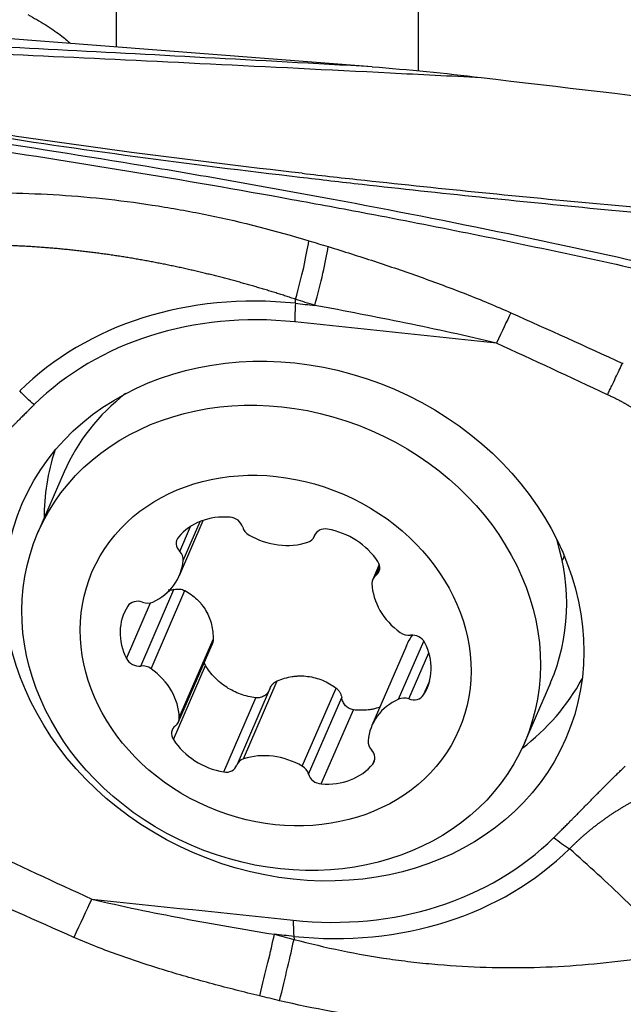
# Model space of a CAD drawing. Units: millimetres. Extents: x 201 to 309, y 163 to 319.
# Drawn here: x 280 to 284, y 281 to 288 of the extents above; entities that cross this region are included whole.
import ezdxf

# ---------------------------------------------------------------- set-up
doc = ezdxf.new("R2010")
doc.units = ezdxf.units.MM
doc.layers.add('1', color=4, linetype='Continuous')

msp = doc.modelspace()

# ---------------------------------------------------------------- linework, layer by layer
at = {"layer": '1'}
for p, q in [((282.2478, 287.3015), (282.2478, 291.5345)), ((280.2782, 291.4926), (280.2782, 287.453)), ((281.9459, 287.3248), (278.5148, 287.5885)), ((281.4458, 285.7842), (281.4473, 285.8103)), ((279.941, 284.686), (279.77, 284.291)), ((280.6906, 284.0106), (280.8464, 284.3705)), ((280.7155, 284.1101), (280.8248, 284.3626)), ((280.6929, 284.1688), (280.7631, 284.3309)), ((281.5681, 284.2645), (281.5749, 284.2803)), ((281.5699, 284.2692), (281.5739, 284.2785)), ((281.9912, 284.0837), (281.949, 283.9862)), ((281.9693, 284.0117), (281.9943, 284.0695)), ((280.4401, 283.4221), (280.6555, 283.9198)), ((280.5061, 283.4046), (280.7263, 283.9131)), ((280.3462, 283.4714), (280.5033, 283.8342)), ((280.6901, 283.0863), (280.9103, 283.5948)), ((282.1172, 283.2063), (282.2811, 283.5848)), ((280.6851, 283.059), (280.9033, 283.563)), ((282.1677, 283.5525), (281.9435, 283.0346)), ((282.1837, 283.2075), (282.3141, 283.5087)), ((280.6517, 282.943), (280.8608, 283.426)), ((281.1076, 282.8171), (281.3278, 283.3256)), ((282.2794, 283.2334), (282.3197, 283.3266)), ((282.9361, 282.9205), (283.1071, 283.3155)), ((281.2819, 283.2794), (281.066, 282.7806)), ((281.4903, 282.77), (281.7104, 283.2785)), ((280.9789, 282.732), (281.188, 283.215)), ((281.5314, 282.7184), (281.7469, 283.2161)), ((281.6141, 282.6539), (281.8231, 283.1369)), ((281.9497, 282.7832), (281.9636, 282.8153)), ((281.4352, 281.6613), (281.4366, 281.6419))]:
    msp.add_line(p, q, dxfattribs=at)
for centre, major_axis, ratio, start_param, end_param in [((281.2878, 285.6214), (-0.2398, -0.7632), 0.124579, 1.859862, 2.453429), ((281.4124, 285.582), (-0.2421, -0.7625), 0.123708, 1.860231, 2.456329), ((281.4405, 283.7228), (-2.1691, 0.9389), 0.853516, 5.064014, 5.950993), ((281.5455, 285.9023), (0.0524, 0.4972), 0.179468, 1.829433, 2.091232), ((281.437, 283.7146), (2.0503, -0.8875), 0.853516, 1.922421, 2.8094), ((282.5884, 285.1423), (-0.3344, -0.7267), 0.013902, 3.79412, 4.164447), ((281.524, 284.0008), (-1.583, 0.6853), 0.853516, 5.843325, 6.283148), ((281.644, 284.1928), (1.7207, -0.7449), 0.853516, 3.217373, 3.495503), ((281.0334, 284.0133), (-0.3964, 0.1716), 0.853516, 5.097878, 6.037816), ((281.0226, 284.3176), (-0.0773, 0.0335), 0.853516, 3.735251, 5.097878), ((281.1827, 284.3359), (-0.0773, 0.0335), 0.853516, 0.593659, 1.432687), ((281.3434, 284.5867), (-0.3964, 0.1716), 0.853516, 1.432687, 2.372624), ((281.649, 284.2405), (-0.0773, 0.0335), 0.853516, 4.990618, 6.353245), ((281.6232, 283.9406), (-0.3964, 0.1716), 0.853516, 4.050681, 4.990618), ((280.7524, 284.2134), (-0.0773, 0.0335), 0.853516, 6.037816, 7.400443), ((281.4908, 284.298), (-0.0773, 0.0335), 0.853516, 2.372624, 3.211653), ((281.524, 284.0008), (-1.583, 0.6853), 0.853516, 3.141654, 3.774881), ((280.6334, 284.1241), (-0.0773, 0.0335), 0.853516, 3.419822, 4.25885), ((280.2941, 284.1822), (-0.3964, 0.1716), 0.853516, 2.479884, 3.419822), ((281.9124, 284.0707), (-0.0773, 0.0335), 0.853516, 2.688054, 4.050681), ((281.8991, 284.7822), (1.3307, -0.576), 0.853516, 6.196291, 6.221129), ((282.0263, 283.9527), (-0.0773, 0.0335), 0.853516, 5.829646, 6.668675), ((282.3663, 283.9271), (-0.3964, 0.1716), 0.853516, 0.385489, 1.325427), ((280.4273, 283.7695), (-0.0773, 0.0335), 0.853516, 4.782449, 6.145076), ((280.4735, 283.9058), (-0.0773, 0.0335), 0.853516, 1.640856, 2.479884), ((280.7272, 283.5952), (-0.3964, 0.1716), 0.853516, 6.145076, 7.085013), ((282.1744, 283.6964), (-0.0773, 0.0335), 0.853516, 1.325427, 2.164455), ((282.2136, 283.5496), (-0.0773, 0.0335), 0.853516, 3.943421, 5.306048), ((281.9069, 283.45), (-0.3964, 0.1716), 0.853516, 3.003483, 3.943421), ((280.4205, 283.4955), (-0.0773, 0.0335), 0.853516, 0.801828, 2.164455), ((280.4596, 283.3487), (-0.0773, 0.0335), 0.853516, 4.46702, 5.306048), ((280.2678, 283.118), (-0.3964, 0.1716), 0.853516, 3.527082, 4.46702), ((281.644, 284.1928), (1.7207, -0.7449), 0.853516, 5.836087, 6.207384), ((282.3399, 282.863), (-0.3964, 0.1716), 0.853516, 5.621477, 6.561415), ((282.1606, 283.1393), (-0.0773, 0.0335), 0.853516, 4.782449, 5.621477), ((282.2068, 283.2756), (-0.0773, 0.0335), 0.853516, 1.640856, 3.003483), ((280.6078, 283.0925), (-0.0773, 0.0335), 0.853516, 2.688054, 3.527082), ((280.7217, 282.9745), (-0.0773, 0.0335), 0.853516, 5.829646, 7.192273), ((281.0108, 283.1045), (-0.3964, 0.1716), 0.853516, 0.909088, 1.849026), ((282.0007, 282.921), (-0.0773, 0.0335), 0.853516, 0.278229, 1.117257), ((281.8816, 282.8317), (-0.0773, 0.0335), 0.853516, 2.896223, 4.25885), ((281.1433, 282.7471), (-0.0773, 0.0335), 0.853516, 5.514217, 6.353245), ((281.2907, 282.4585), (-0.3964, 0.1716), 0.853516, 4.57428, 5.514217), ((280.9851, 282.8047), (-0.0773, 0.0335), 0.853516, 1.849026, 3.211653), ((281.4514, 282.7092), (-0.0773, 0.0335), 0.853516, 3.735251, 4.57428), ((281.6007, 283.0319), (-0.3964, 0.1716), 0.853516, 1.956286, 2.896223), ((281.6115, 282.7276), (-0.0773, 0.0335), 0.853516, 0.593659, 1.956286), ((281.437, 283.7146), (2.0503, -0.8875), 0.853516, 5.064014, 5.950993), ((281.4405, 283.7228), (-2.1691, 0.9389), 0.853516, 1.922421, 2.8094), ((279.9544, 281.5218), (0.3344, 0.7267), 0.013902, 1.022854, 1.393181), ((281.1487, 281.1245), (0.1995, 0.7747), 0.032574, 4.914217, 5.510315), ((281.2762, 281.0918), (0.1978, 0.7752), 0.034776, 4.916675, 5.510242)]:
    msp.add_ellipse(centre, major_axis=major_axis, ratio=ratio, start_param=start_param, end_param=end_param, dxfattribs=at)
for centre, major_axis in [((281.437, 283.7146), (-1.7688, 0.7657)), ((281.353, 283.6057), (1.583, -0.6853)), ((281.317, 283.5226), (1.193, -0.5164))]:
    msp.add_ellipse(centre, major_axis=major_axis, ratio=0.853516, dxfattribs=at)
for points, degree, knots in [([(279.7043, 287.6644), (279.7444, 287.6431), (279.782, 287.6215), (279.8524, 287.5774), (279.9111, 287.5373), (279.962, 287.4953), (279.983, 287.4763)], 3, [0, 0, 0, 0, 0.35835, 0.35835, 0.716701, 1, 1, 1, 1]), ([(277.8101, 287.4858), (278.1257, 287.4721), (278.4489, 287.4578), (279.1128, 287.4279), (279.4537, 287.4122), (280.1567, 287.3792), (280.5188, 287.362), (281.269, 287.3254), (281.6572, 287.3061), (282.0619, 287.2855)], 3, [0, 0, 0, 0, 0.25, 0.25, 0.5, 0.5, 0.75, 0.75, 1, 1, 1, 1]), ([(281.9459, 287.3248), (281.5695, 287.3456), (281.2074, 287.3653), (280.5061, 287.403), (280.167, 287.4209), (279.5075, 287.4554), (279.1873, 287.4719), (278.5626, 287.5037), (278.2582, 287.519), (277.9607, 287.5337)], 3, [0, 0, 0, 0, 0.25, 0.25, 0.5, 0.5, 0.75, 0.75, 1, 1, 1, 1]), ([(277.3208, 287.3126), (277.4013, 287.2904), (277.4826, 287.2691), (277.6463, 287.2279), (277.8111, 287.1881), (277.9781, 287.1509), (278.1459, 287.1147), (278.2303, 287.0972), (278.4846, 287.0461), (278.6556, 287.0139), (279.0001, 286.9527), (279.1735, 286.9235), (279.6966, 286.8397), (280.049, 286.7888), (280.7584, 286.6933), (281.1154, 286.6487), (281.4739, 286.6066)], 3, [0, 0, 0, 0, 0.0625, 0.0625, 0.125, 0.1875, 0.1875, 0.25, 0.25, 0.375, 0.375, 0.5, 0.5, 0.75, 0.75, 1, 1, 1, 1]), ([(281.4901, 286.6309), (281.118, 286.6732), (280.7477, 286.7182), (279.8781, 286.8329), (279.381, 286.9055), (278.6488, 287.0318), (278.407, 287.0768), (277.9301, 287.1752), (277.695, 287.2285), (277.428, 287.2975), (277.3912, 287.3072), (277.3546, 287.317)], 3, [0, 0, 0, 0, 0.260645, 0.260645, 0.616059, 0.616059, 0.793766, 0.793766, 0.971474, 0.971474, 1, 1, 1, 1]), ([(286.2424, 285.5273), (286.193, 285.533), (286.1437, 285.539), (286.0454, 285.5516), (285.9964, 285.5582), (285.8498, 285.579), (285.7527, 285.594), (285.5596, 285.6265), (285.4636, 285.6439), (285.3205, 285.6717), (285.273, 285.6813), (285.1781, 285.701), (285.1308, 285.7112), (284.8953, 285.7636), (284.7097, 285.8108), (284.4765, 285.8675), (284.4298, 285.8787), (284.3364, 285.9011), (284.1962, 285.9344), (284.0558, 285.9671), (283.2121, 286.1613), (282.4551, 286.3177), (281.5001, 286.4963), (281.3087, 286.5312), (280.9251, 286.5992), (280.3486, 286.6988), (279.7688, 286.791), (278.9929, 286.9078), (278.6034, 286.9631), (277.8223, 287.068), (277.4305, 287.1175), (277.0375, 287.1644)], 3, [0, 0, 0, 0, 0.015625, 0.015625, 0.03125, 0.03125, 0.0625, 0.0625, 0.09375, 0.09375, 0.109375, 0.109375, 0.125, 0.125, 0.1875, 0.1875, 0.203125, 0.203125, 0.21875, 0.25, 0.25, 0.5, 0.5, 0.5625, 0.5625, 0.625, 0.75, 0.75, 0.875, 0.875, 1, 1, 1, 1]), ([(277.1185, 287.1039), (277.8476, 287.0166), (279.2916, 286.824), (280.7171, 286.5898), (281.4229, 286.4615)], 3, [0, 0, 0, 0, 0.501631, 1, 1, 1, 1]), ([(281.4739, 286.6066), (281.6089, 286.5907), (281.7441, 286.5752), (282.3874, 286.5028), (282.8979, 286.4499), (283.6663, 286.3755), (283.9229, 286.3515), (284.3083, 286.3167), (284.4369, 286.3052), (284.6942, 286.2828), (284.8232, 286.2719), (285.0804, 286.2495), (285.2086, 286.2379), (285.4633, 286.2129), (285.59, 286.1998), (285.8424, 286.1725), (285.9681, 286.1583), (286.1129, 286.1413), (286.1326, 286.139), (286.1522, 286.1367)], 3, [0, 0, 0, 0, 0.087254, 0.087254, 0.414485, 0.414485, 0.5781, 0.5781, 0.659908, 0.659908, 0.741716, 0.741716, 0.823523, 0.823523, 0.905331, 0.905331, 0.987139, 0.987139, 1, 1, 1, 1]), ([(281.4901, 286.6309), (281.6254, 286.6155), (281.7609, 286.6005), (282.4054, 286.5304), (282.9168, 286.4794), (283.6867, 286.4079), (283.9437, 286.3849), (284.3299, 286.3516), (284.4588, 286.3407), (284.7166, 286.3192), (284.8458, 286.3089), (285.1036, 286.2876), (285.232, 286.2766), (285.4873, 286.2529), (285.6143, 286.2404), (285.8673, 286.2143), (285.9932, 286.2007), (286.1255, 286.1859), (286.1324, 286.1851), (286.1393, 286.1844)], 3, [0, 0, 0, 0, 0.087989, 0.087989, 0.417981, 0.417981, 0.582978, 0.582978, 0.665476, 0.665476, 0.747974, 0.747974, 0.830472, 0.830472, 0.91297, 0.91297, 0.995468, 0.995468, 1, 1, 1, 1]), ([(278.9662, 286.4837), (279.1729, 286.5001), (279.3815, 286.5065), (279.8026, 286.4994), (280.0151, 286.4858), (280.3372, 286.4499), (280.4451, 286.4354), (280.6078, 286.4095), (280.6622, 286.4003), (280.7713, 286.3803), (280.826, 286.3697), (281.0988, 286.3133), (281.3163, 286.2578), (281.5334, 286.1919)], 3, [0, 0, 0, 0, 0.25, 0.25, 0.5, 0.5, 0.625, 0.625, 0.6875, 0.6875, 0.75, 0.75, 1, 1, 1, 1]), ([(281.4229, 286.4615), (281.5875, 286.4316), (281.7519, 286.401), (282.3499, 286.2873), (282.9976, 286.1568), (283.8551, 285.9678), (284.2818, 285.8681), (284.5478, 285.8041), (284.654, 285.7781), (284.8665, 285.7259), (285.0267, 285.6881), (285.2423, 285.6416), (285.4596, 285.5979), (285.68, 285.5603), (285.8696, 285.5309), (285.9486, 285.5194), (286.0279, 285.5088)], 3, [0, 0, 0, 0, 0.106397, 0.106397, 0.38768, 0.528322, 0.668963, 0.668963, 0.704124, 0.739284, 0.809605, 0.809605, 0.879926, 0.950246, 0.950246, 1, 1, 1, 1]), ([(281.4473, 285.8103), (281.4367, 285.8138), (281.4155, 285.8208), (281.3836, 285.8312), (281.3516, 285.8414), (281.3195, 285.8515), (281.2874, 285.8615), (281.2551, 285.8714), (281.2228, 285.8811), (281.1903, 285.8907), (281.1578, 285.9002), (281.1251, 285.9095), (281.0923, 285.9187), (281.0594, 285.9278), (281.0264, 285.9367), (280.9933, 285.9455), (280.96, 285.9542), (280.9266, 285.9627), (280.8931, 285.9711), (280.8595, 285.9793), (280.8257, 285.9874), (280.7918, 285.9954), (280.7577, 286.0032), (280.7235, 286.0109), (280.6892, 286.0184), (280.6547, 286.0258), (280.6201, 286.033), (280.5854, 286.04), (280.5504, 286.0469), (280.5154, 286.0536), (280.4802, 286.0602), (280.4448, 286.0666), (280.4093, 286.0728), (280.3736, 286.0789), (280.3378, 286.0847), (280.3018, 286.0904), (280.2656, 286.0959), (280.2293, 286.1012), (280.1929, 286.1064), (280.1562, 286.1113), (280.1194, 286.1161), (280.0825, 286.1206), (280.0454, 286.125), (280.0081, 286.1291), (279.9707, 286.133), (279.9331, 286.1368), (279.8953, 286.1403), (279.8574, 286.1436), (279.8194, 286.1466), (279.7811, 286.1495), (279.7427, 286.1521), (279.7042, 286.1545), (279.6655, 286.1566), (279.6266, 286.1585), (279.5876, 286.1602), (279.5484, 286.1616), (279.5091, 286.1628), (279.4696, 286.1637), (279.43, 286.1644), (279.3902, 286.1648), (279.3503, 286.1649), (279.3102, 286.1648), (279.27, 286.1644), (279.2297, 286.1637), (279.1892, 286.1628), (279.1485, 286.1616), (279.1077, 286.1601), (279.0806, 286.1589), (279.0669, 286.1582)], 3, [0, 0, 0, 0, 0.013336, 0.026696, 0.040081, 0.053495, 0.066937, 0.080412, 0.093919, 0.107461, 0.12104, 0.134657, 0.148314, 0.162013, 0.175755, 0.189543, 0.203376, 0.217258, 0.231189, 0.245171, 0.259206, 0.273295, 0.28744, 0.301641, 0.315901, 0.33022, 0.3446, 0.359043, 0.373549, 0.38812, 0.402757, 0.417461, 0.432234, 0.447076, 0.461989, 0.476974, 0.492032, 0.507164, 0.522372, 0.537655, 0.553015, 0.568454, 0.583971, 0.599569, 0.615248, 0.631008, 0.646851, 0.662778, 0.678789, 0.694885, 0.711067, 0.727336, 0.743693, 0.760137, 0.776671, 0.793295, 0.810009, 0.826813, 0.84371, 0.860699, 0.87778, 0.894955, 0.912225, 0.929588, 0.947047, 0.964602, 0.982253, 1, 1, 1, 1]), ([(281.6595, 286.1534), (281.7598, 286.1227), (281.8599, 286.0909), (282.0596, 286.0253), (282.1592, 285.9913), (282.3578, 285.9205), (282.4568, 285.8837), (282.6044, 285.8257), (282.6534, 285.8059), (282.751, 285.7652), (282.7996, 285.7442), (282.848, 285.7226)], 3, [0, 0, 0, 0, 0.25, 0.25, 0.5, 0.5, 0.75, 0.75, 0.875, 0.875, 1, 1, 1, 1]), ([(282.754, 285.5249), (282.6557, 285.5486), (282.5573, 285.571), (282.3604, 285.6143), (282.2619, 285.6352), (281.9663, 285.6959), (281.7691, 285.7342), (281.5719, 285.7709)], 3, [0, 0, 0, 0, 0.25, 0.25, 0.5, 0.5, 1, 1, 1, 1]), ([(283.477, 285.1886), (283.4817, 285.1986), (283.4863, 285.2083), (283.4954, 285.2275), (283.4999, 285.2372), (283.5132, 285.2652), (283.5218, 285.2831), (283.5463, 285.3344), (283.5612, 285.3655), (283.5747, 285.3933)], 3, [0, 0, 0, 0, 0.125, 0.125, 0.25, 0.25, 0.5, 0.5, 1, 1, 1, 1]), ([(283.5747, 285.3933), (283.5751, 285.394), (283.5758, 285.3944), (283.5775, 285.3949), (283.5785, 285.3949), (283.5796, 285.395)], 3, [0, 0, 0, 0, 0.5, 0.5, 1, 1, 1, 1]), ([(283.8499, 284.7779), (283.8512, 284.9079), (283.7311, 285.0267), (283.6789, 285.0782), (283.6123, 285.1187), (283.556, 285.1528), (283.477, 285.1886)], 2, [0, 0, 0, 0.5, 0.5, 0.75, 0.75, 1, 1, 1]), ([(279.7458, 285.1243), (279.6857, 285.0651), (279.5978, 284.9759), (279.5241, 284.9011), (279.4504, 284.8262), (279.4342, 284.8098), (279.4183, 284.7938)], 2, [0, 0, 0, 0.4563, 0.4563, 0.912601, 0.912601, 1, 1, 1]), ([(280.6555, 283.9198), (280.6459, 283.9172), (280.6361, 283.9159), (280.6231, 283.9161), (280.6199, 283.9163), (280.6167, 283.9167)], 3, [0, 0, 0, 0, 0.754679, 0.754679, 1, 1, 1, 1]), ([(280.6555, 283.9198), (280.6615, 283.9215), (280.6677, 283.9226), (280.68, 283.9237), (280.6861, 283.9237), (280.6982, 283.9226), (280.7042, 283.9215), (280.7156, 283.9182), (280.7211, 283.9159), (280.7263, 283.9131)], 3, [0, 0, 0, 0, 0.25, 0.25, 0.5, 0.5, 0.75, 0.75, 1, 1, 1, 1]), ([(280.7263, 283.9131), (280.7406, 283.9053), (280.7544, 283.8967), (280.7805, 283.8779), (280.799, 283.8626), (280.8158, 283.8455), (280.8266, 283.8336), (280.8318, 283.8274), (280.8468, 283.8085), (280.8647, 283.782), (280.8787, 283.7532), (280.8907, 283.7232), (280.8958, 283.7076), (280.9074, 283.6603), (280.9109, 283.6279), (280.9103, 283.5948)], 3, [0, 0, 0, 0, 0.125, 0.125, 0.25, 0.3125, 0.3125, 0.375, 0.375, 0.5, 0.625, 0.625, 0.75, 0.75, 1, 1, 1, 1]), ([(280.9103, 283.5948), (280.9102, 283.5888), (280.9094, 283.5828), (280.9068, 283.5722), (280.9052, 283.5675), (280.9033, 283.563)], 3, [0, 0, 0, 0, 0.547666, 0.547666, 1, 1, 1, 1]), ([(282.168, 283.5532), (282.1687, 283.5549), (282.1695, 283.5565), (282.1734, 283.5652), (282.1768, 283.5722), (282.1876, 283.5923), (282.1976, 283.6082), (282.2088, 283.6228), (282.2111, 283.6258)], 3, [0, 0, 0, 0, 0.062612, 0.062612, 0.3282, 0.3282, 0.859376, 1, 1, 1, 1]), ([(280.8608, 283.426), (280.8583, 283.4302), (280.8563, 283.4346), (280.8538, 283.4414), (280.8531, 283.4438), (280.8525, 283.4463)], 3, [0, 0, 0, 0, 0.657934, 0.657934, 1, 1, 1, 1]), ([(281.188, 283.215), (281.1541, 283.2191), (281.1211, 283.2269), (281.0732, 283.2442), (281.0574, 283.2509), (281.0271, 283.2659), (280.9979, 283.2825), (280.9707, 283.3023), (280.9512, 283.3183), (280.9448, 283.3239), (280.9325, 283.3353), (280.9265, 283.3412), (280.8976, 283.3711), (280.8776, 283.3974), (280.8608, 283.426)], 3, [0, 0, 0, 0, 0.25, 0.25, 0.375, 0.375, 0.5, 0.625, 0.625, 0.6875, 0.6875, 0.75, 0.75, 1, 1, 1, 1]), ([(281.2819, 283.2794), (281.2835, 283.2831), (281.2854, 283.2867), (281.2906, 283.2953), (281.2942, 283.3002), (281.3024, 283.3091), (281.307, 283.3132), (281.3168, 283.3202), (281.3221, 283.3232), (281.3278, 283.3256)], 3, [0, 0, 0, 0, 0.181301, 0.181301, 0.454201, 0.454201, 0.7271, 0.7271, 1, 1, 1, 1]), ([(281.3278, 283.3256), (281.3434, 283.3323), (281.3594, 283.338), (281.3917, 283.3473), (281.4163, 283.3527), (281.4414, 283.3556), (281.4582, 283.357), (281.4667, 283.3575), (281.4921, 283.3578), (281.5256, 283.356), (281.5585, 283.3496), (281.5911, 283.341), (281.6073, 283.3354), (281.654, 283.316), (281.6831, 283.2991), (281.7104, 283.2785)], 3, [0, 0, 0, 0, 0.125, 0.125, 0.25, 0.3125, 0.3125, 0.375, 0.375, 0.5, 0.625, 0.625, 0.75, 0.75, 1, 1, 1, 1]), ([(281.2775, 283.268), (281.2744, 283.2609), (281.2705, 283.2543), (281.2628, 283.2444), (281.2594, 283.2407), (281.2523, 283.2341), (281.2484, 283.2311), (281.2402, 283.2257), (281.2359, 283.2234), (281.2269, 283.2195), (281.2222, 283.2179), (281.2126, 283.2156), (281.2077, 283.2149), (281.1979, 283.2143), (281.1929, 283.2144), (281.188, 283.215)], 3, [0, 0, 0, 0, 0.209305, 0.209305, 0.341087, 0.341087, 0.47287, 0.47287, 0.604652, 0.604652, 0.736435, 0.736435, 0.868217, 0.868217, 1, 1, 1, 1]), ([(281.7104, 283.2785), (281.7154, 283.2748), (281.72, 283.2705), (281.7281, 283.2612), (281.7316, 283.2562), (281.7378, 283.2455), (281.7404, 283.2398), (281.7445, 283.2282), (281.7459, 283.2223), (281.7469, 283.2161)], 3, [0, 0, 0, 0, 0.25, 0.25, 0.5, 0.5, 0.75, 0.75, 1, 1, 1, 1]), ([(281.8231, 283.1369), (281.8184, 283.1375), (281.8137, 283.1385), (281.8045, 283.1414), (281.7999, 283.1434), (281.7913, 283.1479), (281.7872, 283.1505), (281.7794, 283.1565), (281.7757, 283.1598), (281.7655, 283.1707), (281.7599, 283.1789), (281.7512, 283.1969), (281.7483, 283.2063), (281.7469, 283.2161)], 3, [0, 0, 0, 0, 0.125, 0.125, 0.25, 0.25, 0.375, 0.375, 0.5, 0.5, 0.75, 0.75, 1, 1, 1, 1]), ([(281.9996, 283.1545), (281.9887, 283.1507), (281.9775, 283.1474), (281.9584, 283.1427), (281.9506, 283.1411), (281.935, 283.1383), (281.9271, 283.1371), (281.8877, 283.1326), (281.8557, 283.1328), (281.8231, 283.1369)], 3, [0, 0, 0, 0, 0.198879, 0.198879, 0.332399, 0.332399, 0.465919, 0.465919, 1, 1, 1, 1]), ([(283.1282, 282.3049), (283.1883, 282.3642), (283.2761, 282.4533), (283.3498, 282.5282), (283.4235, 282.603), (283.5119, 282.6928), (283.5922, 282.7701)], 2, [0, 0, 0, 0.32832, 0.32832, 0.656639, 0.656639, 1, 1, 1]), ([(283.6591, 282.5497), (283.6528, 282.5462), (283.6401, 282.5393), (283.6213, 282.5287), (283.6026, 282.518), (283.5842, 282.5071), (283.5659, 282.4961), (283.5479, 282.4849), (283.53, 282.4736), (283.5124, 282.4621), (283.4949, 282.4505), (283.4777, 282.4387), (283.4606, 282.4268), (283.4438, 282.4148), (283.4271, 282.4026), (283.4107, 282.3902), (283.3945, 282.3778), (283.3785, 282.3651), (283.3626, 282.3524), (283.347, 282.3395), (283.3316, 282.3264), (283.3164, 282.3133), (283.3014, 282.3), (283.2866, 282.2865), (283.2721, 282.273), (283.2577, 282.2592), (283.2435, 282.2454), (283.2343, 282.2361), (283.2296, 282.2314)], 3, [0, 0, 0, 0, 0.03943, 0.078761, 0.117995, 0.157134, 0.19618, 0.235138, 0.274008, 0.312794, 0.351498, 0.390124, 0.428674, 0.467152, 0.505559, 0.5439, 0.582177, 0.620394, 0.658554, 0.69666, 0.734716, 0.772725, 0.810691, 0.848617, 0.886507, 0.924365, 0.962195, 1, 1, 1, 1]), ([(283.9312, 281.5579), (283.8205, 281.6736), (283.707, 281.7878), (283.4735, 282.0126), (283.3535, 282.1231), (283.2296, 282.2314)], 3, [0, 0, 0, 0, 0.5, 0.5, 1, 1, 1, 1]), ([(280.12, 281.9044), (280.2182, 281.8806), (280.3169, 281.8588), (280.5146, 281.8175), (280.6137, 281.798), (280.9113, 281.7417), (281.1101, 281.7073), (281.3091, 281.6746)], 3, [0, 0, 0, 0, 0.25, 0.25, 0.5, 0.5, 1, 1, 1, 1]), ([(281.2134, 281.2734), (281.1106, 281.2983), (281.008, 281.3243), (280.8037, 281.3792), (280.7019, 281.4081), (280.4993, 281.4699), (280.3986, 281.5026), (280.249, 281.556), (280.1994, 281.5745), (280.1009, 281.6132), (280.052, 281.6334), (280.0035, 281.6548)], 3, [0, 0, 0, 0, 0.25, 0.25, 0.5, 0.5, 0.75, 0.75, 0.875, 0.875, 1, 1, 1, 1]), ([(281.4366, 281.6419), (281.6416, 281.587), (281.849, 281.5446), (282.1109, 281.5067), (282.1635, 281.4999), (282.2686, 281.4879), (282.4261, 281.4721), (282.5831, 281.4632), (282.8966, 281.454), (283.1047, 281.4595), (283.5192, 281.4924), (283.7256, 281.5198), (283.9312, 281.5579)], 3, [0, 0, 0, 0, 0.25, 0.25, 0.3125, 0.3125, 0.375, 0.5, 0.5, 0.75, 0.75, 1, 1, 1, 1]), ([(284.0296, 281.2269), (283.8098, 281.1803), (283.5887, 281.145), (283.1438, 281.0974), (282.9201, 281.0851), (282.5826, 281.0852), (282.4697, 281.0883), (282.3, 281.0979), (282.2433, 281.1019), (282.1297, 281.1116), (282.0729, 281.1173), (281.7898, 281.1498), (281.5652, 281.1891), (281.3427, 281.2423)], 3, [0, 0, 0, 0, 0.25, 0.25, 0.5, 0.5, 0.625, 0.625, 0.6875, 0.6875, 0.75, 0.75, 1, 1, 1, 1])]:
    msp.add_open_spline(points, degree=degree, knots=knots, dxfattribs=at)
for points in [[(281.9459, 287.3248), (282.1818, 287.3067), (282.4179, 287.2834), (282.6539, 287.2551)], [(282.0619, 287.2855), (282.2552, 287.2757), (282.4524, 287.2656), (282.6539, 287.2551)], [(282.6539, 287.2551), (283.6865, 287.1314), (284.7191, 287.013), (285.7519, 286.9001)], [(281.5334, 286.1919), (281.5755, 286.1791), (281.6175, 286.1663), (281.6595, 286.1534)], [(281.4458, 285.7842), (281.4878, 285.7798), (281.5298, 285.7754), (281.5719, 285.7709)], [(281.5719, 285.7709), (281.5304, 285.7841), (281.4888, 285.7972), (281.4473, 285.8103)], [(282.848, 285.7226), (283.0907, 285.6138), (283.3329, 285.5039), (283.5747, 285.3933)], [(282.754, 285.5249), (282.3166, 285.571), (281.8793, 285.6171), (281.442, 285.6632)], [(283.477, 285.1886), (283.2364, 285.3016), (282.9954, 285.4137), (282.754, 285.5249)], [(279.7458, 285.1243), (279.7129, 285.1518), (279.6808, 285.1822), (279.6514, 285.2141)], [(283.1282, 282.3049), (283.1611, 282.2775), (283.1955, 282.2525), (283.2296, 282.2314)], [(279.397, 282.2406), (279.6376, 282.1277), (279.8785, 282.0155), (280.12, 281.9044)], [(280.0035, 281.6548), (279.7602, 281.7621), (279.5173, 281.8704), (279.2747, 281.9794)], [(280.12, 281.9044), (280.5573, 281.8583), (280.9946, 281.8121), (281.432, 281.766)], [(281.3091, 281.6746), (281.3516, 281.6637), (281.3941, 281.6528), (281.4366, 281.6419)], [(281.4352, 281.6613), (281.3932, 281.6657), (281.3512, 281.6702), (281.3091, 281.6746)], [(281.3427, 281.2423), (281.2996, 281.2527), (281.2565, 281.263), (281.2134, 281.2734)]]:
    msp.add_open_spline(points, degree=3, dxfattribs=at)
msp.add_rational_spline([(281.432, 281.766), (281.4318, 281.7086), (281.4352, 281.6613)], [1, 0.991444861374, 1], degree=2, dxfattribs=at)

doc.saveas('drawing.dxf')
